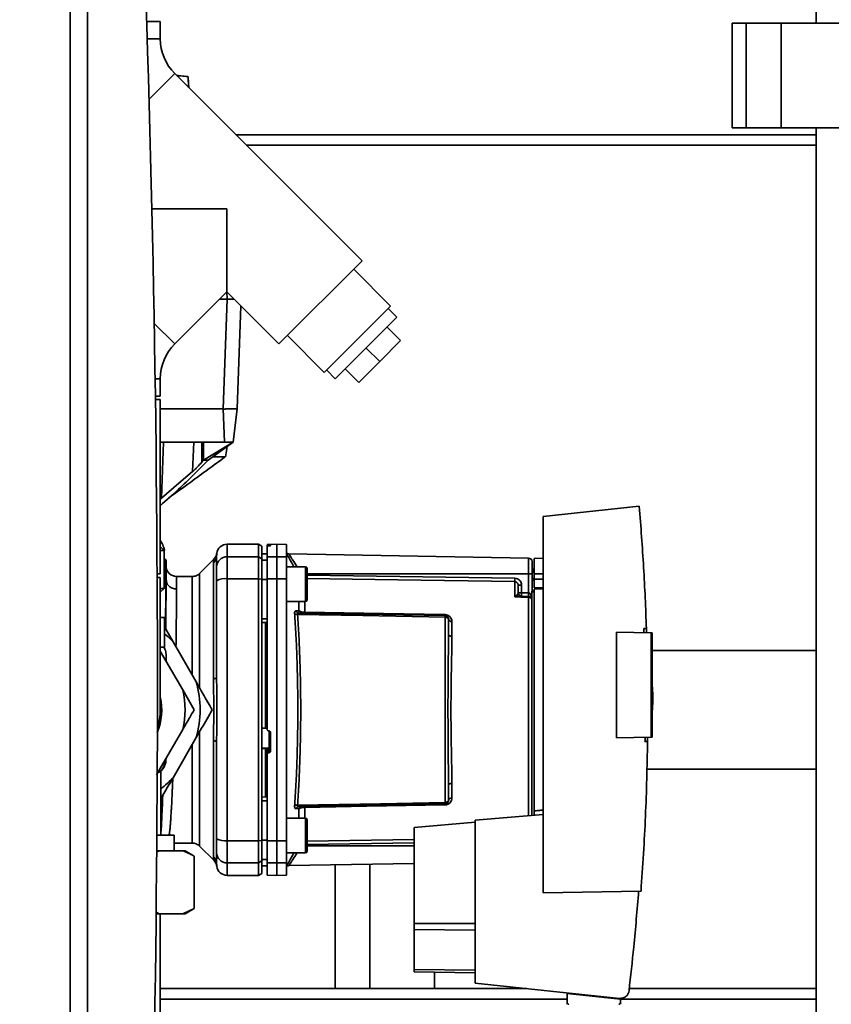
# Paper-space layout 'Blatt1' of a CAD drawing. Units: millimetres. Extents: x 0 to 5940, y 0 to 4200.
# Drawn here: x 3238 to 3471, y 3145 to 3427 of the extents above; entities that cross this region are included whole.
import ezdxf

# ---------------------------------------------------------------- set-up
doc = ezdxf.new("R2010")
doc.units = ezdxf.units.MM
doc.header["$LTSCALE"] = 10
doc.layers.add('1', color=7, linetype='Continuous')
doc.styles.add('SLDTEXTSTYLE0', font='TXT', dxfattribs={"width": 0.605})
doc.dimstyles.new('SLDDIMSTYLE0', dxfattribs={"dimtxt": 35, "dimasz": 25, "dimexe": 0, "dimexo": 0.0625, "dimgap": 8.75, "dimtad": 1, "dimdec": 1, "dimrnd": 1e-09, "dimzin": 4, "dimdsep": 46, "dimtxsty": 'SLDTEXTSTYLE0', "dimsah": 1, "dimcen": 0.09, "dimadec": 0, "dimazin": 1, "dimtfac": 1, "dimtdec": 1, "dimtofl": 0, "dimtmove": 0, "dimatfit": 3, "dimfxl": 1, "dimfrac": 2, "dimtolj": 1, "dimtzin": 12, "dimarcsym": 0})

# ---------------------------------------------------------------- blocks, each defined once
blk = doc.blocks.new('_D_1')
at = {"layer": '1'}
for p, q in [((3662.57, 3688.33), (2965.67, 3688.33)), ((2975.67, 1941.04), (2975.67, 3688.33)), ((3065.67, 1941.04), (2965.67, 1941.04))]:
    blk.add_line(p, q, dxfattribs=at)
for points in [[(2975.67, 3688.33), (2971.67, 3663.33), (2979.67, 3663.33)], [(2975.67, 1941.04), (2979.67, 1966.04), (2971.67, 1966.04)]]:
    blk.add_solid(points, dxfattribs=at)
at = {"layer": '1', "insert": (2930.55, 2722.44), "char_height": 35, "attachment_point": 1, "rotation": 90, "style": 'SLDTEXTSTYLE0'}
blk.add_mtext('ca. 1800', dxfattribs=at)

psp = doc.layouts.new('Blatt1')

# ---------------------------------------------------------------- linework, layer by layer
at = {"color": 7, "linetype": 'Continuous', "lineweight": 35}
for p, q in [((3466.67, 3522.04), (3466.67, 3426.04)), ((3252.67, 2988.54), (3252.67, 3483.54)), ((3257.67, 3478.54), (3257.67, 2993.54)), ((3278.52, 3426.54), (3274.59, 3426.54)), ((3278.52, 3421.54), (3278.52, 3426.54)), ((3442.6, 3426.04), (3442.6, 3396.04)), ((3442.6, 3426.04), (3446.6, 3426.04)), ((3446.6, 3426.04), (3446.6, 3396.04)), ((3446.6, 3426.04), (3456.6, 3426.04)), ((3456.6, 3426.04), (3456.6, 3396.04)), ((3456.6, 3426.04), (3498.75, 3426.04)), ((3278.52, 3421.54), (3274.75, 3421.54)), ((3282.65, 3411.57), (3275.27, 3404.19)), ((3336.39, 3357.83), (3282.65, 3411.57)), ((3286.62, 3407.6), (3286.49, 3410.78)), ((3286.62, 3407.6), (3286.49, 3410.74)), ((3286.55, 3410.53), (3286.54, 3410.73)), ((3286.74, 3407.48), (3286.55, 3410.53)), ((3442.6, 3396.04), (3446.6, 3396.04)), ((3446.6, 3396.04), (3456.6, 3396.04)), ((3456.6, 3396.04), (3498.75, 3396.04)), ((3466.67, 3396.04), (3466.67, 3106.04)), ((3466.67, 3394.04), (3300.18, 3394.04)), ((3466.67, 3391.04), (3303.18, 3391.04)), ((3276.08, 3372.79), (3297.6, 3372.79)), ((3297.6, 3372.79), (3297.6, 3348.96)), ((3336.39, 3357.83), (3312.56, 3334)), ((3344.59, 3344.82), (3333.99, 3355.43)), ((3282.65, 3334), (3297.6, 3348.96)), ((3297.6, 3348.96), (3312.56, 3334)), ((3297.6, 3348.95), (3297.67, 3346.84)), ((3297.67, 3346.84), (3295.48, 3346.84)), ((3296.57, 3315.34), (3297.67, 3346.84)), ((3297.67, 3346.84), (3299.73, 3346.84)), ((3300.57, 3315.34), (3301.61, 3344.96)), ((3344.59, 3344.82), (3325.57, 3325.8)), ((3346.4, 3341.67), (3343.92, 3344.15)), ((3282.65, 3334), (3276.76, 3339.9)), ((3346.4, 3341.67), (3328.72, 3324)), ((3314.96, 3336.41), (3325.57, 3325.8)), ((3343.57, 3338.84), (3347.46, 3334.96)), ((3341.45, 3328.95), (3347.46, 3334.96)), ((3337.56, 3332.83), (3341.45, 3328.95)), ((3335.44, 3322.94), (3341.45, 3328.95)), ((3326.24, 3326.47), (3328.72, 3324)), ((3331.55, 3326.82), (3335.44, 3322.94)), ((3278.52, 3324.04), (3277.01, 3324.04)), ((3278.52, 3319.04), (3278.52, 3324.04)), ((3278.52, 3319.04), (3277.09, 3319.04)), ((3278.52, 3318.04), (3277.1, 3318.04)), ((3278.52, 3268.04), (3278.52, 3318.04)), ((3278.52, 3315.34), (3296.58, 3315.34)), ((3296.92, 3305.84), (3296.58, 3315.34)), ((3297.3, 3315.34), (3300.51, 3315.34)), ((3300.57, 3315.34), (3299.41, 3305.84)), ((3296.92, 3305.84), (3278.52, 3305.84)), ((3278.84, 3289.74), (3279.46, 3305.84)), ((3287.78, 3297.39), (3288.11, 3305.84)), ((3290.41, 3300.06), (3290.46, 3305.84)), ((3290.93, 3305.84), (3290.89, 3300.64)), ((3290.89, 3300.64), (3299.41, 3305.84)), ((3299.41, 3305.84), (3292.23, 3300.64)), ((3278.52, 3289.49), (3278.84, 3289.74)), ((3415.91, 3287.43), (3388.37, 3284.54)), ((3388.37, 3284.54), (3388.37, 3176.54)), ((3278.52, 3275.74), (3278.62, 3275.74)), ((3279.62, 3274.74), (3278.52, 3274.74)), ((3279.62, 3274.74), (3278.62, 3275.74)), ((3279.62, 3263.84), (3279.62, 3274.74)), ((3279.66, 3274.24), (3279.63, 3274.78)), ((3306.67, 3276.54), (3297.67, 3276.54)), ((3297.67, 3272.95), (3297.67, 3276.54)), ((3307.67, 3275.96), (3306.67, 3276.54)), ((3306.67, 3276.54), (3306.67, 3272.95)), ((3307.67, 3272.39), (3307.67, 3275.96)), ((3311.92, 3276.54), (3309.17, 3276.49)), ((3309.17, 3276.41), (3309.17, 3276.07)), ((3309.17, 3272.91), (3309.17, 3276.07)), ((3309.65, 3276.4), (3309.7, 3276.4)), ((3309.65, 3276.11), (3309.65, 3276.4)), ((3309.7, 3276.12), (3309.65, 3276.11)), ((3309.7, 3276.4), (3309.7, 3276.12)), ((3310.17, 3276.4), (3310.17, 3276.15)), ((3314.67, 3276.49), (3311.92, 3276.54)), ((3311.92, 3272.95), (3311.92, 3276.54)), ((3314.67, 3272.91), (3314.67, 3276.49)), ((3293.85, 3272.21), (3289.8, 3268.16)), ((3294.66, 3273.03), (3294.67, 3273.43)), ((3294.67, 3273.43), (3294.68, 3273.58)), ((3297.67, 3266.61), (3297.67, 3272.95)), ((3306.67, 3272.95), (3297.67, 3272.95)), ((3306.67, 3272.95), (3307.67, 3272.39)), ((3306.67, 3266.61), (3306.67, 3272.95)), ((3309.17, 3273.81), (3307.67, 3273.79)), ((3309.17, 3273.8), (3307.67, 3273.78)), ((3307.67, 3266.5), (3307.67, 3272.39)), ((3309.17, 3271.97), (3307.67, 3271.95)), ((3309.17, 3272.91), (3311.92, 3272.95)), ((3309.17, 3266.6), (3309.17, 3272.91)), ((3311.92, 3266.61), (3311.92, 3272.95)), ((3311.92, 3272.95), (3314.67, 3272.91)), ((3314.67, 3272.91), (3314.67, 3266.6)), ((3384.19, 3272.55), (3315.39, 3273.75)), ((3384.19, 3272.55), (3384.19, 3268.04)), ((3388.37, 3272.53), (3385.77, 3272.49)), ((3385.77, 3268.04), (3385.77, 3272.49)), ((3293.79, 3237.88), (3293.79, 3271.24)), ((3320.17, 3270.1), (3314.67, 3270.1)), ((3385.77, 3269.41), (3385.17, 3269.4)), ((3385.77, 3268.91), (3385.17, 3268.88)), ((3385.17, 3268.91), (3385.77, 3268.91)), ((3278.52, 3268.04), (3277.58, 3268.04)), ((3278.52, 3267.04), (3277.59, 3267.04)), ((3278.52, 3229.04), (3278.52, 3267.04)), ((3280.28, 3265.92), (3280.17, 3266.41)), ((3287.68, 3267.29), (3283.17, 3267.29)), ((3283.17, 3267.29), (3283.17, 3263.69)), ((3297.67, 3191.46), (3297.67, 3266.61)), ((3306.67, 3266.61), (3297.67, 3266.61)), ((3306.67, 3191.46), (3306.67, 3266.61)), ((3307.67, 3266.5), (3306.67, 3266.61)), ((3307.67, 3191.57), (3307.67, 3266.5)), ((3309.17, 3266.42), (3307.67, 3266.42)), ((3311.92, 3266.61), (3309.17, 3266.6)), ((3311.92, 3191.46), (3311.92, 3266.61)), ((3314.67, 3266.6), (3311.92, 3266.61)), ((3314.67, 3191.47), (3314.67, 3266.6)), ((3320.67, 3268.51), (3320.67, 3267.34)), ((3384.19, 3268.04), (3320.67, 3268.04)), ((3320.67, 3267.34), (3320.67, 3263.93)), ((3380.19, 3261.45), (3380.19, 3265.82)), ((3384.19, 3268.04), (3384.19, 3262.57)), ((3385.17, 3268.04), (3384.19, 3268.04)), ((3385.77, 3268.52), (3385.17, 3268.51)), ((3385.17, 3268.04), (3385.17, 3263.04)), ((3385.17, 3266.69), (3385.77, 3266.68)), ((3385.17, 3266.31), (3385.77, 3266.29)), ((3385.17, 3266.31), (3385.77, 3266.29)), ((3385.77, 3268.04), (3385.77, 3266.54)), ((3385.77, 3268.04), (3388.37, 3268.04)), ((3385.77, 3263.99), (3385.77, 3266.54)), ((3388.37, 3266.54), (3385.77, 3266.54)), ((3278.52, 3262.74), (3279.62, 3263.84)), ((3278.52, 3263.84), (3279.62, 3263.84)), ((3320.67, 3263.93), (3320.67, 3261.69)), ((3382.15, 3264.79), (3381.17, 3264.79)), ((3382.15, 3264.79), (3382.15, 3262.64)), ((3385.07, 3263.04), (3385.77, 3263.04)), ((3385.07, 3263.04), (3385.07, 3262.85)), ((3385.77, 3263.99), (3388.37, 3264.03)), ((3388.37, 3263.73), (3385.77, 3263.69)), ((3385.77, 3200.03), (3385.77, 3263.69)), ((3314.67, 3260.1), (3320.17, 3260.1)), ((3318.3, 3257.39), (3318.3, 3260.1)), ((3319.96, 3260.1), (3319.96, 3257.02)), ((3380.22, 3261.49), (3380.76, 3261.95)), ((3381.17, 3262.64), (3382.15, 3262.64)), ((3384.21, 3261.57), (3381.31, 3261.67)), ((3382.15, 3262.64), (3384.19, 3262.57)), ((3384.19, 3261.31), (3384.19, 3198.67)), ((3385.07, 3198.75), (3385.07, 3262.85)), ((3385.77, 3262.85), (3385.07, 3262.85)), ((3278.52, 3255.54), (3279.67, 3255.54)), ((3279.67, 3247.04), (3279.67, 3255.54)), ((3309.17, 3255.17), (3307.67, 3255.16)), ((3318.26, 3256.79), (3360.19, 3256.05)), ((3360.19, 3255.64), (3360.19, 3202.43)), ((3279.67, 3252.86), (3282.17, 3248.54)), ((3309.17, 3254.04), (3307.67, 3254.06)), ((3308.67, 3254.04), (3308.67, 3224.17)), ((3362.15, 3254.38), (3362.15, 3250.16)), ((3417.23, 3252.32), (3417.98, 3252.33)), ((3417.98, 3252.33), (3418.01, 3251.12)), ((3409.37, 3221), (3409.37, 3251.27)), ((3409.37, 3251.27), (3419.37, 3251.09)), ((3419.37, 3221.18), (3419.37, 3251.09)), ((3419.67, 3251.09), (3419.37, 3251.09)), ((3419.67, 3251.09), (3419.67, 3221.18)), ((3278.52, 3247.04), (3279.51, 3247.04)), ((3279.51, 3247.04), (3279.63, 3247.04)), ((3288.81, 3237.04), (3282.17, 3248.54)), ((3466.67, 3246.04), (3419.67, 3246.04)), ((3284.95, 3234.72), (3278.52, 3245.85)), ((3280.17, 3242.99), (3280.17, 3244.25)), ((3284.95, 3234.72), (3288.23, 3229.04)), ((3419.86, 3233.44), (3419.67, 3236.31)), ((3278.23, 3211.72), (3284.95, 3223.35)), ((3307.67, 3223.81), (3308.67, 3223.76)), ((3308.65, 3223.73), (3309.17, 3223.7)), ((3308.67, 3224.17), (3309.17, 3224.15)), ((3282.17, 3209.54), (3288.81, 3221.04)), ((3309.65, 3222.97), (3309.7, 3222.96)), ((3309.7, 3223), (3309.7, 3218.11)), ((3310.17, 3222.46), (3310.17, 3217.22)), ((3419.37, 3221.18), (3409.37, 3221)), ((3418.32, 3221.16), (3418.31, 3219.97)), ((3419.37, 3221.18), (3419.67, 3221.18)), ((3293.79, 3186.83), (3293.79, 3220.19)), ((3309.7, 3218.11), (3307.67, 3218)), ((3308.67, 3217.94), (3307.67, 3217.89)), ((3309.65, 3217.95), (3308.67, 3217.9)), ((3308.67, 3217.94), (3308.67, 3217.9)), ((3309.65, 3216.71), (3309.65, 3217.95)), ((3309.7, 3218.11), (3309.7, 3216.72)), ((3418.31, 3219.97), (3417.56, 3219.98)), ((3280.15, 3215.04), (3280.17, 3215.04)), ((3280.17, 3215.04), (3280.17, 3215.08)), ((3309.17, 3217.3), (3308.67, 3217.28)), ((3308.67, 3217.28), (3308.67, 3204.03)), ((3309.17, 3217.35), (3309.17, 3216.21)), ((3309.17, 3191.47), (3309.17, 3216.21)), ((3309.7, 3216.72), (3309.65, 3216.71)), ((3418.09, 3212.04), (3466.67, 3212.04)), ((3278.23, 3211.72), (3277.45, 3210.36)), ((3277.62, 3211.15), (3278.23, 3211.72)), ((3278.46, 3211.3), (3278.03, 3211.03)), ((3278.67, 3193.04), (3278.67, 3211.47)), ((3362.15, 3207.91), (3362.15, 3203.69)), ((3309.17, 3204.04), (3307.67, 3204.01)), ((3309.17, 3202.9), (3307.67, 3202.91)), ((3360.19, 3202.02), (3318.26, 3201.29)), ((3319.96, 3201.05), (3319.96, 3197.97)), ((3320.17, 3197.97), (3314.67, 3197.97)), ((3318.3, 3200.68), (3317.43, 3200.66)), ((3318.3, 3197.97), (3318.3, 3200.68)), ((3388.37, 3199.04), (3368.87, 3197.33)), ((3320.67, 3196.38), (3320.67, 3195.21)), ((3320.67, 3195.21), (3320.67, 3191.8)), ((3368.87, 3196.81), (3351.37, 3195.28)), ((3351.37, 3195.28), (3351.37, 3167.68)), ((3368.87, 3197.33), (3368.87, 3150.59)), ((3282.47, 3193.04), (3277.51, 3193.04)), ((3282.47, 3188.54), (3282.47, 3193.04)), ((3282.47, 3190.79), (3287.68, 3190.79)), ((3289.8, 3189.91), (3293.85, 3185.86)), ((3297.67, 3191.46), (3306.67, 3191.46)), ((3297.67, 3185.12), (3297.67, 3191.46)), ((3306.67, 3191.46), (3307.67, 3191.57)), ((3306.67, 3191.46), (3306.67, 3185.12)), ((3309.17, 3191.65), (3307.67, 3191.66)), ((3307.67, 3185.68), (3307.67, 3191.57)), ((3309.17, 3191.47), (3311.92, 3191.46)), ((3309.17, 3185.16), (3309.17, 3191.47)), ((3311.92, 3191.46), (3314.67, 3191.47)), ((3311.92, 3185.12), (3311.92, 3191.46)), ((3314.67, 3191.47), (3314.67, 3185.16)), ((3320.67, 3191.37), (3351.37, 3191.82)), ((3320.67, 3191.8), (3320.67, 3189.56)), ((3320.67, 3190.38), (3351.37, 3190.84)), ((3320.67, 3190.04), (3351.37, 3190.04)), ((3278.23, 3188.54), (3277.39, 3188.15)), ((3278.23, 3188.54), (3277.48, 3188.54)), ((3284.95, 3188.54), (3278.23, 3188.54)), ((3285.63, 3188.54), (3284.95, 3188.54)), ((3288.23, 3187.04), (3285.63, 3188.54)), ((3288.23, 3172.04), (3288.23, 3187.04)), ((3314.67, 3187.97), (3320.17, 3187.97)), ((3294.67, 3184.64), (3294.66, 3185.04)), ((3294.68, 3184.49), (3294.67, 3184.64)), ((3306.67, 3185.12), (3297.67, 3185.12)), ((3297.67, 3181.54), (3297.67, 3185.12)), ((3307.67, 3185.68), (3306.67, 3185.12)), ((3306.67, 3181.54), (3306.67, 3185.12)), ((3309.17, 3186.1), (3307.67, 3186.13)), ((3307.67, 3182.11), (3307.67, 3185.68)), ((3309.17, 3184.27), (3307.67, 3184.3)), ((3307.67, 3184.29), (3309.17, 3184.26)), ((3311.92, 3185.12), (3309.17, 3185.16)), ((3309.17, 3185.16), (3309.17, 3181.58)), ((3314.67, 3185.16), (3311.92, 3185.12)), ((3311.92, 3181.54), (3311.92, 3185.12)), ((3314.67, 3181.58), (3314.67, 3185.16)), ((3315.38, 3184.32), (3351.37, 3184.95)), ((3328.67, 3184.55), (3328.67, 3149.04)), ((3338.67, 3149.04), (3338.67, 3184.72)), ((3297.67, 3181.54), (3306.67, 3181.54)), ((3306.67, 3181.54), (3307.67, 3182.11)), ((3309.17, 3181.58), (3311.92, 3181.54)), ((3311.92, 3181.54), (3314.67, 3181.58)), ((3388.37, 3176.54), (3416.42, 3177.03)), ((3277.28, 3170.93), (3278.23, 3170.54)), ((3278.23, 3170.54), (3277.31, 3170.54)), ((3284.95, 3170.54), (3278.23, 3170.54)), ((3278.52, 3098.54), (3278.52, 3170.54)), ((3284.95, 3170.54), (3288.23, 3172.04)), ((3285.63, 3170.54), (3284.95, 3170.54)), ((3285.63, 3170.54), (3288.23, 3172.04)), ((3351.37, 3167.68), (3351.37, 3166.01)), ((3351.37, 3167.68), (3368.87, 3167.68)), ((3351.37, 3166.01), (3351.37, 3154.57)), ((3368.87, 3165.8), (3351.37, 3166.01)), ((3351.37, 3154.57), (3351.37, 3153.89)), ((3368.87, 3154.36), (3351.37, 3154.57)), ((3368.87, 3153.58), (3351.37, 3153.89)), ((3357.17, 3149.04), (3357.17, 3153.78)), ((3368.87, 3150.59), (3410.25, 3146.24)), ((3383.62, 3149.04), (3278.52, 3149.04)), ((3395.28, 3147.64), (3395.23, 3144.98)), ((3395.28, 3147.64), (3410.5, 3146.04)), ((3396.72, 3147.48), (3396.72, 3147.66)), ((3466.67, 3149.04), (3413.06, 3149.04)), ((3395.25, 3146.04), (3278.52, 3146.04)), ((3407.48, 3146.53), (3405.82, 3146.53)), ((3409.52, 3146.31), (3409.52, 3146.14)), ((3410.51, 3144.98), (3410.5, 3146.04)), ((3466.67, 3146.04), (3410.5, 3146.04))]:
    psp.add_line(p, q, dxfattribs=at)
at = {"color": 7, "linetype": 'Continuous', "lineweight": 35, "flags": 128}
for points in [[(3292.23, 3300.64), (3292.07, 3300.64), (3291.91, 3300.64), (3291.75, 3300.64), (3291.58, 3300.64), (3291.41, 3300.64), (3291.24, 3300.64), (3291.07, 3300.64), (3290.89, 3300.64)], [(3278.84, 3289.74), (3283.85, 3294.02), (3287.78, 3297.39)], [(3320.17, 3260.1), (3320.17, 3260.15), (3320.17, 3260.51), (3320.17, 3261.22), (3320.17, 3262.22), (3320.17, 3263.42), (3320.17, 3264.76), (3320.17, 3266.12), (3320.17, 3267.4), (3320.17, 3268.51), (3320.17, 3269.37), (3320.17, 3269.91), (3320.17, 3270.1)], [(3320.67, 3260.6), (3320.67, 3260.78), (3320.67, 3261.31), (3320.67, 3262.15), (3320.67, 3263.23), (3320.67, 3264.46), (3320.67, 3265.74), (3320.67, 3266.97), (3320.67, 3268.05), (3320.67, 3268.88), (3320.67, 3269.42), (3320.67, 3269.6)], [(3320.67, 3267.69), (3353.86, 3267.2), (3380.19, 3266.8)], [(3380.19, 3265.82), (3346.68, 3266.32), (3320.67, 3266.71)], [(3384.19, 3261.31), (3381.95, 3261.39), (3380.19, 3261.45)], [(3360.19, 3255.64), (3336.57, 3256.06), (3317.87, 3256.39)], [(3319.96, 3257.02), (3342.57, 3256.63), (3360.19, 3256.33)], [(3282.17, 3248.54), (3280.72, 3249.95), (3279.67, 3250.86)], [(3362.15, 3250.16), (3361.96, 3250.17), (3361.78, 3250.2), (3361.61, 3250.26), (3361.46, 3250.33), (3361.34, 3250.41), (3361.25, 3250.51), (3361.19, 3250.61), (3361.17, 3250.72)], [(3293.79, 3237.88), (3293.99, 3237.93), (3294.17, 3237.98), (3294.32, 3238.03), (3294.44, 3238.08), (3294.54, 3238.14), (3294.61, 3238.2), (3294.66, 3238.26), (3294.67, 3238.32)], [(3293.79, 3220.19), (3293.99, 3220.14), (3294.17, 3220.09), (3294.32, 3220.04), (3294.44, 3219.99), (3294.54, 3219.93), (3294.61, 3219.87), (3294.66, 3219.81), (3294.67, 3219.75)], [(3362.15, 3207.91), (3361.96, 3207.9), (3361.78, 3207.87), (3361.61, 3207.81), (3361.46, 3207.74), (3361.34, 3207.66), (3361.25, 3207.56), (3361.19, 3207.46), (3361.17, 3207.35)], [(3317.87, 3201.68), (3341.64, 3202.1), (3360.19, 3202.43)], [(3360.19, 3201.75), (3337.74, 3201.36), (3319.96, 3201.05)], [(3320.17, 3187.97), (3320.17, 3188.02), (3320.17, 3188.39), (3320.17, 3189.1), (3320.17, 3190.09), (3320.17, 3191.3), (3320.17, 3192.63), (3320.17, 3193.99), (3320.17, 3195.27), (3320.17, 3196.39), (3320.17, 3197.25), (3320.17, 3197.79), (3320.17, 3197.97)], [(3320.67, 3188.47), (3320.67, 3188.66), (3320.67, 3189.19), (3320.67, 3190.03), (3320.67, 3191.1), (3320.67, 3192.33), (3320.67, 3193.61), (3320.67, 3194.84), (3320.67, 3195.92), (3320.67, 3196.76), (3320.67, 3197.29), (3320.67, 3197.47)]]:
    psp.add_lwpolyline(points, dxfattribs=at)
at = {"color": 7, "linetype": 'Continuous', "lineweight": 35}
for centre, radius, start, end in [((-2605.45, 3236.04), 5883.13, 357.637622, 2.362378), ((3292.61, 3421.54), 14.09, 180, 225), ((3292.61, 3324.04), 14.09, 135, 180), ((3094.73, 3466.14), 256.65, 319.6776, 319.8452), ((3297.67, 3273.54), 3, 90, 172.3872), ((3291.77, 3273.32), 2.91, 314.2319, 359.89), ((3297.65, 3269.98), 2.97, 89.4841, 179.4747), ((3315.4, 3274.75), 1, 223.0265, 269), ((3384.17, 3271.55), 1, 0, 89), ((3283.17, 3270.29), 3, 180, 270), ((3320.17, 3269.6), 0.5, 0, 90), ((3296.95, 3262.22), 4.45, 80.655, 120.7423), ((3399.65, 3266.31), 19.47, 178.5446, 181.4554), ((3320.17, 3260.6), 0.5, 270, 0), ((3380.56, 3262.27), 0.86, 246.397, 248.4198), ((3382.17, 3262.64), 1, 180, 268), ((3396.47, 3261.89), 14.34, 177.0022, 180.9975), ((3398.51, 3261.82), 14.34, 177.0022, 180.9975), ((3391.38, 3262.07), 7.19, 176.0129, 183.9871), ((3384.2, 3260.29), 1.02, 31.2247, 90.6508), ((3319.17, 3257.69), 0.92, 199.1319, 267.6772), ((3317.77, 3257.58), 1.19, 232.3422, 274.9748), ((3325.48, 3256.89), 5.52, 178.6104, 181.3896), ((3365.8, 3256.19), 5.61, 178.6078, 181.3922), ((3362.03, 3255.25), 0.881, 192.8728, 278.0888), ((3261.67, 3229.04), 23.96, 346.2742, 13.7258), ((3261.67, 3229.04), 28.29, 343.5736, 16.4264), ((3261.67, 3229.04), 17.25, 337.917, 12.3628), ((3261.67, 3229.04), 16.85, 341.7357, 360), ((3309.68, 3218.6), 0.493, 272.2153, 359.2982), ((3275.17, 3215.04), 5, 311.3222, 0), ((3261.67, 3229.04), 28.29, 306.9355, 316.4264), ((3362.03, 3202.82), 0.881, 81.9112, 167.1272), ((3317.77, 3200.49), 1.19, 85.0252, 127.6578), ((3318.3, 3200.37), 0.916, 92.4582, 161.8632), ((3319.17, 3200.38), 0.92, 92.3228, 160.8681), ((3325.48, 3201.18), 5.52, 178.6104, 181.3896), ((3365.8, 3201.88), 5.61, 178.6078, 181.3922), ((3320.17, 3197.47), 0.5, 360, 90), ((3296.95, 3195.86), 4.45, 239.2577, 279.345), ((3291.77, 3184.75), 2.91, 0.11, 45.7681), ((3297.65, 3188.09), 2.97, 180.5253, 270.5159), ((3320.17, 3188.47), 0.5, 270, 0), ((3297.67, 3184.54), 3, 187.5988, 270)]:
    psp.add_arc(centre, radius, start, end, dxfattribs=at)
for points, knots in [([(3283.21, 3411.01), (3283.23, 3411.01), (3283.64, 3410.98), (3284.49, 3410.9), (3285.65, 3410.81), (3286.29, 3410.75), (3286.39, 3410.74), (3286.43, 3410.74)], [0, 0, 0, 0, 0.012685, 0.234481, 0.45725, 0.833531, 1, 1, 1, 1]), ([(3296.58, 3315.34), (3296.71, 3315.33), (3296.95, 3315.33), (3297.19, 3315.33), (3297.3, 3315.34)], [0, 0, 0, 0, 0.559955, 1, 1, 1, 1]), ([(3300.51, 3315.34), (3300.53, 3315.33), (3300.56, 3315.33), (3300.57, 3315.33), (3300.57, 3315.34)], [0, 0, 0, 0, 0.559985, 1, 1, 1, 1]), ([(3299.41, 3305.84), (3299.36, 3305.84), (3299.26, 3305.84), (3298.6, 3305.84), (3297.78, 3305.84), (3297.21, 3305.84), (3296.92, 3305.84)], [0, 0, 0, 0, 0.279374, 0.558985, 0.779324, 1, 1, 1, 1]), ([(3297.17, 3301.61), (3297.31, 3302.4), (3297.48, 3303.39), (3297.66, 3304.39), (3297.69, 3304.59)], [0, 0, 0, 0, 0.791281, 1, 1, 1, 1]), ([(3292.23, 3300.64), (3290.83, 3299.23), (3288.02, 3296.42), (3283.51, 3292.02), (3280.27, 3289.15), (3278.52, 3287.6)], [0, 0, 0, 0, 0.314308, 0.629267, 1, 1, 1, 1]), ([(3280.99, 3289.82), (3283.07, 3291.34), (3288.43, 3295.25), (3293.8, 3299.18), (3297.09, 3301.57)], [0, 0, 0, 0, 0.388225, 1, 1, 1, 1]), ([(3287.78, 3297.39), (3288.02, 3297.6), (3288.49, 3298.02), (3289.38, 3298.9), (3290, 3299.61), (3290.41, 3300.06)], [0, 0, 0, 0, 0.259154, 0.518212, 1, 1, 1, 1]), ([(3297.04, 3301.64), (3297.07, 3301.64), (3297.13, 3301.64), (3296.09, 3301.64), (3294.8, 3301.64), (3293.73, 3301.64), (3293.61, 3301.64)], [0, 0, 0, 0, 0.199966, 0.570171, 0.951116, 1, 1, 1, 1]), ([(3415.91, 3287.43), (3416.37, 3281.59), (3417.28, 3269.9), (3417.75, 3258.19), (3417.98, 3252.33)], [0, 0, 0, 0, 0.500125, 1, 1, 1, 1]), ([(3279.77, 3274.75), (3279.6, 3275.3), (3279.31, 3276.29), (3278.76, 3277.24), (3278.52, 3277.65)], [0, 0, 0, 0, 0.560787, 1, 1, 1, 1]), ([(3279.59, 3275.25), (3279.59, 3275.25), (3279.56, 3275.75), (3279.52, 3275.69), (3279.48, 3275.62)], [0, 0, 0, 0, 0.000504, 1, 1, 1, 1]), ([(3309.65, 3276.4), (3309.59, 3276.4), (3309.48, 3276.4), (3309.33, 3276.4), (3309.23, 3276.4), (3309.18, 3276.41), (3309.17, 3276.41), (3309.17, 3276.41)], [0, 0, 0, 0, 0.2202503, 0.4404584, 0.6617795, 0.8848725, 1, 1, 1, 1]), ([(3309.65, 3276.11), (3309.59, 3276.11), (3309.48, 3276.11), (3309.34, 3276.1), (3309.23, 3276.09), (3309.18, 3276.08), (3309.17, 3276.08), (3309.17, 3276.07)], [0, 0, 0, 0, 0.2182813, 0.4365239, 0.6559285, 0.8780886, 1, 1, 1, 1]), ([(3309.7, 3276.4), (3309.75, 3276.41), (3309.86, 3276.41), (3310.01, 3276.41), (3310.12, 3276.4), (3310.17, 3276.4), (3310.17, 3276.4), (3310.17, 3276.4)], [0, 0, 0, 0, 0.220312, 0.440581, 0.661976, 0.885105, 1, 1, 1, 1]), ([(3310.17, 3276.15), (3310.17, 3276.15), (3310.16, 3276.14), (3310.07, 3276.13), (3309.94, 3276.12), (3309.81, 3276.12), (3309.72, 3276.12), (3309.7, 3276.12)], [0, 0, 0, 0, 0.225668, 0.451403, 0.675272, 0.896057, 1, 1, 1, 1]), ([(3279.76, 3267.9), (3279.83, 3268.72), (3279.98, 3270.35), (3280.1, 3271.63), (3280.15, 3272.22), (3280.16, 3272.08), (3280.16, 3272.06)], [0, 0, 0, 0, 0.319846, 0.638622, 0.95445, 1, 1, 1, 1]), ([(3279.99, 3252.3), (3280, 3253.06), (3280.02, 3255.52), (3280.07, 3259.18), (3280.06, 3263.13), (3280.03, 3266.35), (3280.03, 3268.84), (3280.03, 3270.92), (3280.03, 3271.87), (3280.02, 3272.36)], [0, 0, 0, 0, 0.0772379, 0.2506994, 0.4279721, 0.5640514, 0.7044546, 0.8497691, 1, 1, 1, 1]), ([(3280.17, 3271.86), (3280.17, 3271.75), (3280.17, 3271.53), (3280.17, 3269.73), (3280.17, 3267.51), (3280.17, 3266.41)], [0, 0, 0, 0, 0.301781, 0.653805, 1, 1, 1, 1]), ([(3293.79, 3271.24), (3293.8, 3271.41), (3293.8, 3271.79), (3293.84, 3272.14), (3293.84, 3272.19), (3293.85, 3272.21)], [0, 0, 0, 0, 0.297689, 0.676189, 1, 1, 1, 1]), ([(3294.7, 3273.93), (3294.63, 3273.61), (3294.49, 3272.97), (3294.06, 3272.46), (3293.85, 3272.21)], [0, 0, 0, 0, 0.499986, 1, 1, 1, 1]), ([(3294.67, 3273.32), (3294.69, 3273.73), (3294.71, 3274.14), (3294.7, 3273.93), (3294.7, 3273.93)], [0, 0, 0, 0, 0.9999635, 1, 1, 1, 1]), ([(3294.67, 3273.32), (3294.67, 3272.96), (3294.67, 3272.34), (3294.67, 3270.72), (3294.67, 3270.01)], [0, 0, 0, 0, 0.559975, 1, 1, 1, 1]), ([(3314.67, 3274), (3314.82, 3273.73), (3315.12, 3273.17), (3315.92, 3271.7), (3316.57, 3270.58), (3316.85, 3270.1)], [0, 0, 0, 0, 0.360454, 0.722528, 1, 1, 1, 1]), ([(3315.39, 3273.75), (3315.4, 3273.73), (3315.43, 3273.68), (3315.67, 3273.3), (3316.03, 3272.73), (3316.67, 3271.74), (3317.28, 3270.8), (3317.75, 3270.12), (3317.77, 3270.1)], [0, 0, 0, 0, 0.160485, 0.325134, 0.48473, 0.65505, 0.989379, 1, 1, 1, 1]), ([(3294.67, 3266.04), (3294.67, 3266.57), (3294.67, 3267.65), (3294.67, 3269.24), (3294.67, 3269.72), (3294.67, 3270.01)], [0, 0, 0, 0, 0.278154, 0.570521, 1, 1, 1, 1]), ([(3283.17, 3263.69), (3282.78, 3263.73), (3281.99, 3263.81), (3281.01, 3264.44), (3280.39, 3265.19), (3280.31, 3265.73), (3280.28, 3265.92)], [0, 0, 0, 0, 0.283043, 0.566087, 0.84913, 1, 1, 1, 1]), ([(3289.8, 3268.16), (3289.66, 3268.03), (3289.36, 3267.77), (3288.83, 3267.5), (3288.27, 3267.32), (3287.87, 3267.3), (3287.68, 3267.29)], [0, 0, 0, 0, 0.247574, 0.5, 0.752425, 1, 1, 1, 1]), ([(3287.68, 3238.99), (3287.68, 3240.57), (3287.68, 3243.74), (3287.68, 3248.21), (3287.68, 3252.39), (3287.68, 3256.16), (3287.68, 3259.47), (3287.68, 3262.26), (3287.68, 3264.48), (3287.68, 3266.08), (3287.68, 3267.1), (3287.68, 3267.22), (3287.68, 3267.29)], [0, 0, 0, 0, 0.098979, 0.199101, 0.299223, 0.399345, 0.499467, 0.599589, 0.699711, 0.799833, 0.899955, 1, 1, 1, 1]), ([(3289.8, 3235.32), (3289.8, 3236.61), (3289.8, 3239.58), (3289.8, 3244.05), (3289.8, 3248.66), (3289.8, 3252.92), (3289.8, 3256.78), (3289.8, 3260.17), (3289.8, 3263.02), (3289.8, 3265.29), (3289.8, 3266.93), (3289.8, 3267.97), (3289.8, 3268.1), (3289.8, 3268.16)], [0, 0, 0, 0, 0.071189, 0.16407, 0.256951, 0.349832, 0.442713, 0.535595, 0.628476, 0.721357, 0.814238, 0.907119, 1, 1, 1, 1]), ([(3294.67, 3238.32), (3294.67, 3243.53), (3294.67, 3252.83), (3294.67, 3262), (3294.67, 3266.04)], [0, 0, 0, 0, 0.559986, 1, 1, 1, 1]), ([(3307.67, 3266.42), (3307.67, 3264.32), (3307.67, 3260.58), (3307.67, 3256.82), (3307.67, 3255.16)], [0, 0, 0, 0, 0.559996, 1, 1, 1, 1]), ([(3309.17, 3266.6), (3309.17, 3262.63), (3309.17, 3254.67), (3309.17, 3243.45), (3309.17, 3233.03), (3309.17, 3226.66), (3309.17, 3223.47)], [0, 0, 0, 0, 0.278926, 0.558953, 0.779423, 1, 1, 1, 1]), ([(3380.19, 3266.8), (3380.48, 3266.76), (3381.06, 3266.68), (3381.71, 3266.13), (3382.09, 3265.48), (3382.13, 3265.02), (3382.15, 3264.79)], [0, 0, 0, 0, 0.279499, 0.559094, 0.779484, 1, 1, 1, 1]), ([(3381.17, 3264.79), (3381.16, 3264.92), (3381.13, 3265.18), (3380.94, 3265.47), (3380.74, 3265.64), (3380.57, 3265.74), (3380.38, 3265.8), (3380.25, 3265.81), (3380.19, 3265.82)], [0, 0, 0, 0, 0.2535291, 0.5041045, 0.6313261, 0.7561527, 0.8789228, 1, 1, 1, 1]), ([(3280.17, 3265.2), (3280.17, 3265.09), (3280.17, 3264.58), (3280.16, 3263.14), (3280.15, 3260.7), (3280.13, 3257.21), (3280.1, 3254.25), (3280.08, 3252.41), (3280.08, 3252.04)], [0, 0, 0, 0, 0.03621, 0.167718, 0.402118, 0.667826, 0.933138, 1, 1, 1, 1]), ([(3283.01, 3247.08), (3283.01, 3247.14), (3283.03, 3248.74), (3283.07, 3251.64), (3283.12, 3255.44), (3283.15, 3258.35), (3283.16, 3260.54), (3283.17, 3262.26), (3283.17, 3263.21), (3283.17, 3263.69)], [0, 0, 0, 0, 0.007945, 0.215504, 0.427634, 0.607682, 0.739194, 0.869967, 1, 1, 1, 1]), ([(3381.17, 3262.64), (3381.17, 3263.16), (3381.17, 3264.09), (3381.17, 3264.57), (3381.17, 3264.79)], [0, 0, 0, 0, 0.559938, 1, 1, 1, 1]), ([(3380.19, 3261.45), (3380.19, 3261.46), (3380.2, 3261.47), (3380.21, 3261.48), (3380.22, 3261.49)], [0, 0, 0, 0, 0.560003, 1, 1, 1, 1]), ([(3380.25, 3261.48), (3380.24, 3261.47), (3380.22, 3261.46), (3380.2, 3261.45), (3380.19, 3261.45), (3380.19, 3261.45)], [0, 0, 0, 0, 0.501038, 0.938166, 1, 1, 1, 1]), ([(3381.31, 3261.67), (3381.14, 3261.66), (3380.91, 3261.66), (3380.55, 3261.58), (3380.37, 3261.52), (3380.25, 3261.48)], [0, 0, 0, 0, 0.495575, 0.669863, 1, 1, 1, 1]), ([(3380.76, 3261.95), (3380.85, 3262.02), (3381.05, 3262.17), (3381.15, 3262.4), (3381.16, 3262.56), (3381.17, 3262.64)], [0, 0, 0, 0, 0.290827, 0.63693, 1, 1, 1, 1]), ([(3384.21, 3262.57), (3384.2, 3262.57), (3384.2, 3262.57), (3384.19, 3262.57), (3384.19, 3262.57)], [0, 0, 0, 0, 0.5599992, 1, 1, 1, 1]), ([(3384.21, 3261.57), (3384.2, 3261.56), (3384.2, 3261.54), (3384.19, 3261.38), (3384.19, 3261.31)], [0, 0, 0, 0, 0.50004, 1, 1, 1, 1]), ([(3384.21, 3262.57), (3384.26, 3262.56), (3384.36, 3262.54), (3384.57, 3262.43), (3384.88, 3262.08), (3384.99, 3261.71), (3385.07, 3261.44)], [0, 0, 0, 0, 0.095276, 0.201226, 0.438203, 1, 1, 1, 1]), ([(3317.04, 3256.63), (3317.03, 3256.75), (3317.03, 3256.99), (3317.11, 3257.24), (3317.24, 3257.39), (3317.36, 3257.41), (3317.43, 3257.42)], [0, 0, 0, 0, 0.2490508, 0.4985905, 0.7487082, 1, 1, 1, 1]), ([(3317.43, 3257.42), (3317.59, 3257.41), (3317.88, 3257.4), (3318.17, 3257.39), (3318.3, 3257.39)], [0, 0, 0, 0, 0.564111, 1, 1, 1, 1]), ([(3317.43, 3257.42), (3317.47, 3257.33), (3317.54, 3257.15), (3317.75, 3256.95), (3317.99, 3256.81), (3318.17, 3256.79), (3318.26, 3256.79)], [0, 0, 0, 0, 0.244516, 0.5, 0.755484, 1, 1, 1, 1]), ([(3318.3, 3257.39), (3318.39, 3257.34), (3318.56, 3257.25), (3318.95, 3257.13), (3319.42, 3257.05), (3319.78, 3257.03), (3319.96, 3257.02)], [0, 0, 0, 0, 0.249235, 0.470949, 0.742045, 1, 1, 1, 1]), ([(3317.04, 3201.44), (3317.13, 3202.82), (3317.32, 3205.55), (3317.55, 3209.95), (3317.73, 3214.52), (3317.86, 3219.26), (3317.94, 3224.13), (3317.97, 3229.03), (3317.94, 3233.94), (3317.86, 3238.81), (3317.73, 3243.55), (3317.55, 3248.12), (3317.32, 3252.52), (3317.13, 3255.25), (3317.04, 3256.63)], [0, 0, 0, 0, 0.085425, 0.168688, 0.25, 0.334017, 0.417269, 0.499972, 0.582666, 0.665919, 0.749945, 0.831272, 0.914553, 1, 1, 1, 1]), ([(3318.26, 3256.79), (3318.2, 3256.78), (3318.08, 3256.78), (3317.94, 3256.7), (3317.86, 3256.57), (3317.87, 3256.45), (3317.87, 3256.39)], [0, 0, 0, 0, 0.275768, 0.531502, 0.769673, 1, 1, 1, 1]), ([(3317.87, 3201.68), (3318.01, 3203.71), (3318.28, 3207.76), (3318.57, 3214.57), (3318.75, 3221.7), (3318.81, 3229.03), (3318.75, 3236.37), (3318.57, 3243.5), (3318.28, 3250.31), (3318.01, 3254.36), (3317.87, 3256.39)], [0, 0, 0, 0, 0.1249874, 0.2499652, 0.374969, 0.4999717, 0.6249747, 0.7499806, 0.8749869, 1, 1, 1, 1]), ([(3360.19, 3256.33), (3360.34, 3256.31), (3360.65, 3256.29), (3361.06, 3256.13), (3361.41, 3255.91), (3361.78, 3255.56), (3362.09, 3255.05), (3362.13, 3254.6), (3362.15, 3254.38)], [0, 0, 0, 0, 0.12367, 0.253174, 0.374159, 0.504042, 0.752317, 1, 1, 1, 1]), ([(3360.19, 3256.05), (3360.19, 3256.05), (3360.19, 3256.04), (3360.19, 3255.95), (3360.19, 3255.82), (3360.19, 3255.7), (3360.19, 3255.64)], [0, 0, 0, 0, 0.250763, 0.501741, 0.750529, 1, 1, 1, 1]), ([(3360.19, 3256.05), (3360.24, 3256.05), (3360.37, 3256.04), (3360.57, 3255.98), (3360.76, 3255.87), (3360.93, 3255.72), (3361.05, 3255.55), (3361.13, 3255.37), (3361.17, 3255.2), (3361.17, 3255.1), (3361.17, 3255.05)], [0, 0, 0, 0, 0.103556, 0.243246, 0.382817, 0.528184, 0.667826, 0.781465, 0.895624, 1, 1, 1, 1]), ([(3361.17, 3255.05), (3361.17, 3255.06), (3361.17, 3255.07), (3361.13, 3255.14), (3361.05, 3255.24), (3360.94, 3255.34), (3360.78, 3255.46), (3360.59, 3255.56), (3360.38, 3255.63), (3360.25, 3255.64), (3360.19, 3255.64)], [0, 0, 0, 0, 0.101926, 0.214198, 0.325969, 0.462422, 0.577471, 0.74729, 0.889688, 1, 1, 1, 1]), ([(3361.17, 3250.72), (3361.17, 3251.55), (3361.17, 3253.04), (3361.17, 3254.44), (3361.17, 3255.05)], [0, 0, 0, 0, 0.5599831, 1, 1, 1, 1]), ([(3417.27, 3251.13), (3417.26, 3251.35), (3417.25, 3251.75), (3417.24, 3252.14), (3417.23, 3252.32)], [0, 0, 0, 0, 0.56, 1, 1, 1, 1]), ([(3361.17, 3250.72), (3361.17, 3249.06), (3361.16, 3245.74), (3361.11, 3240.89), (3361.07, 3236.54), (3361.05, 3232.77), (3361.04, 3228.41), (3361.06, 3223.37), (3361.1, 3217.78), (3361.16, 3212.33), (3361.17, 3209.01), (3361.17, 3207.35)], [0, 0, 0, 0, 0.125449, 0.250501, 0.335867, 0.419062, 0.500034, 0.622298, 0.749499, 0.874551, 1, 1, 1, 1]), ([(3362.15, 3250.16), (3362.15, 3249.61), (3362.15, 3248.35), (3362.12, 3246.14), (3362.08, 3243.35), (3362.02, 3240.43), (3361.97, 3237.65), (3361.94, 3235.28), (3361.92, 3233.06), (3361.9, 3230.99), (3361.89, 3228.89), (3361.9, 3226.59), (3361.93, 3223.94), (3361.96, 3221.03), (3362.01, 3218.38), (3362.05, 3216.21), (3362.08, 3214.71), (3362.1, 3213.61), (3362.11, 3212.63), (3362.13, 3211.68), (3362.14, 3210.64), (3362.15, 3209.67), (3362.15, 3208.77), (3362.15, 3208.19), (3362.15, 3207.91)], [0, 0, 0, 0, 0.044058, 0.100409, 0.169054, 0.249989, 0.30773, 0.361598, 0.411592, 0.457714, 0.499963, 0.552295, 0.611406, 0.677293, 0.749956, 0.794589, 0.830307, 0.857105, 0.874982, 0.902555, 0.928847, 0.953851, 0.977569, 1, 1, 1, 1]), ([(3280.16, 3244.25), (3280.17, 3244.47), (3280.17, 3245.02), (3280.06, 3246.07), (3279.74, 3246.64), (3279.51, 3247.04)], [0, 0, 0, 0, 0.161738, 0.41799, 1, 1, 1, 1]), ([(3293.79, 3220.19), (3293.8, 3221.06), (3293.8, 3223.03), (3293.84, 3225.99), (3293.85, 3228.66), (3293.84, 3230.78), (3293.83, 3232.67), (3293.81, 3234.47), (3293.8, 3236.26), (3293.79, 3237.32), (3293.79, 3237.88)], [0, 0, 0, 0, 0.148835, 0.338072, 0.499967, 0.598235, 0.694832, 0.819278, 0.90262, 1, 1, 1, 1]), ([(3288.81, 3237.04), (3289.58, 3235.69), (3291.14, 3232.99), (3292.66, 3230.36), (3293.43, 3229.04)], [0, 0, 0, 0, 0.49856, 1, 1, 1, 1]), ([(3419.68, 3229.04), (3419.73, 3229.78), (3419.84, 3231.25), (3419.86, 3232.72), (3419.86, 3233.44)], [0, 0, 0, 0, 0.510287, 1, 1, 1, 1]), ([(3288.23, 3229.04), (3287.81, 3228.31), (3286.73, 3226.44), (3285.63, 3224.53), (3284.95, 3223.35)], [0, 0, 0, 0, 0.3858145, 1, 1, 1, 1]), ([(3293.43, 3229.04), (3292.93, 3228.17), (3291.41, 3225.54), (3289.85, 3222.85), (3288.81, 3221.04)], [0, 0, 0, 0, 0.327834, 1, 1, 1, 1]), ([(3308.67, 3224.17), (3308.67, 3224.12), (3308.67, 3224.01), (3308.67, 3223.87), (3308.67, 3223.77), (3308.67, 3223.73), (3308.67, 3223.73), (3308.67, 3223.73)], [0, 0, 0, 0, 0.247639, 0.495295, 0.742616, 0.989586, 1, 1, 1, 1]), ([(3309.65, 3222.97), (3309.59, 3222.98), (3309.48, 3222.99), (3309.33, 3223.09), (3309.23, 3223.22), (3309.18, 3223.36), (3309.17, 3223.44), (3309.17, 3223.47)], [0, 0, 0, 0, 0.22025, 0.440458, 0.661779, 0.884872, 1, 1, 1, 1]), ([(3289.8, 3189.91), (3289.8, 3189.97), (3289.8, 3190.1), (3289.8, 3191.14), (3289.8, 3192.78), (3289.8, 3195.05), (3289.8, 3197.9), (3289.8, 3201.29), (3289.8, 3205.15), (3289.8, 3209.42), (3289.8, 3214.02), (3289.8, 3218.49), (3289.8, 3221.47), (3289.8, 3222.76)], [0, 0, 0, 0, 0.092881, 0.185762, 0.278643, 0.371524, 0.464405, 0.557287, 0.650168, 0.743049, 0.83593, 0.928811, 1, 1, 1, 1]), ([(3309.7, 3222.96), (3309.75, 3222.96), (3309.86, 3222.94), (3310.01, 3222.84), (3310.12, 3222.71), (3310.17, 3222.57), (3310.17, 3222.49), (3310.17, 3222.46)], [0, 0, 0, 0, 0.220312, 0.440581, 0.661976, 0.885105, 1, 1, 1, 1]), ([(3417.56, 3219.98), (3417.57, 3220.2), (3417.57, 3220.59), (3417.58, 3220.98), (3417.58, 3221.15)], [0, 0, 0, 0, 0.56, 1, 1, 1, 1]), ([(3287.68, 3190.79), (3287.68, 3190.79), (3287.68, 3190.68), (3287.68, 3191.06), (3287.68, 3191.97), (3287.68, 3193.6), (3287.68, 3195.81), (3287.68, 3198.6), (3287.68, 3201.91), (3287.68, 3205.68), (3287.68, 3209.86), (3287.68, 3214.33), (3287.68, 3217.5), (3287.68, 3219.08)], [0, 0, 0, 0, 0.000022, 0.100134, 0.200246, 0.300358, 0.40047, 0.500582, 0.600695, 0.700807, 0.800919, 0.901031, 1, 1, 1, 1]), ([(3294.67, 3219.75), (3294.67, 3214.54), (3294.67, 3205.24), (3294.67, 3196.07), (3294.67, 3192.03)], [0, 0, 0, 0, 0.559975, 1, 1, 1, 1]), ([(3308.67, 3217.28), (3308.67, 3217.34), (3308.67, 3217.45), (3308.67, 3217.62), (3308.67, 3217.76), (3308.67, 3217.86), (3308.67, 3217.89), (3308.67, 3217.9)], [0, 0, 0, 0, 0.209045, 0.418098, 0.626922, 0.83545, 1, 1, 1, 1]), ([(3309.65, 3217.95), (3309.6, 3217.93), (3309.5, 3217.89), (3309.36, 3217.79), (3309.26, 3217.66), (3309.21, 3217.56), (3309.18, 3217.45), (3309.17, 3217.38), (3309.17, 3217.35)], [0, 0, 0, 0, 0.215941, 0.497611, 0.646904, 0.778848, 0.89554, 1, 1, 1, 1]), ([(3418.31, 3219.97), (3418.16, 3212.8), (3417.87, 3198.48), (3416.9, 3184.18), (3416.42, 3177.03)], [0, 0, 0, 0, 0.499886, 1, 1, 1, 1]), ([(3309.65, 3216.71), (3309.59, 3216.71), (3309.48, 3216.69), (3309.34, 3216.6), (3309.23, 3216.47), (3309.18, 3216.33), (3309.17, 3216.24), (3309.17, 3216.21)], [0, 0, 0, 0, 0.218281, 0.436524, 0.655929, 0.878089, 1, 1, 1, 1]), ([(3310.17, 3217.22), (3310.17, 3217.16), (3310.16, 3217.05), (3310.07, 3216.9), (3309.94, 3216.78), (3309.81, 3216.73), (3309.72, 3216.72), (3309.7, 3216.72)], [0, 0, 0, 0, 0.225668, 0.451403, 0.675272, 0.896057, 1, 1, 1, 1]), ([(3279.99, 3214.76), (3279.97, 3214.46), (3279.92, 3213.77), (3279.52, 3212.76), (3278.9, 3211.78), (3278.32, 3211.28), (3278.03, 3211.03)], [0, 0, 0, 0, 0.206504, 0.4737129, 0.7382111, 1, 1, 1, 1]), ([(3282.17, 3209.54), (3281.39, 3208.19), (3280.21, 3206.15), (3279.06, 3204.16), (3278.67, 3203.48)], [0, 0, 0, 0, 0.660384, 1, 1, 1, 1]), ([(3281.06, 3193.04), (3281.08, 3193.21), (3281.13, 3193.62), (3281.24, 3194.46), (3281.35, 3195.51), (3281.45, 3196.74), (3281.53, 3198.04), (3281.62, 3199.44), (3281.72, 3200.88), (3281.8, 3202.31), (3281.86, 3203.81), (3281.92, 3205.28), (3281.97, 3206.42), (3282.02, 3207.47), (3282.06, 3208.31), (3282.09, 3209.08), (3282.11, 3209.39), (3282.11, 3209.44)], [0, 0, 0, 0, 0.0567874, 0.1364398, 0.2385757, 0.3192072, 0.4105871, 0.5019689, 0.5796494, 0.6609947, 0.7350012, 0.8125293, 0.8783886, 0.8972484, 0.9588982, 0.9938703, 1, 1, 1, 1]), ([(3361.17, 3207.35), (3361.17, 3206.52), (3361.17, 3205.04), (3361.17, 3203.64), (3361.17, 3203.02)], [0, 0, 0, 0, 0.559949, 1, 1, 1, 1]), ([(3279.2, 3204.39), (3279.17, 3203.47), (3279.1, 3201.26), (3278.95, 3198.27), (3278.83, 3195.48), (3278.72, 3194.1), (3278.67, 3193.48)], [0, 0, 0, 0, 0.198921, 0.480433, 0.763822, 1, 1, 1, 1]), ([(3362.15, 3203.69), (3362.13, 3203.47), (3362.09, 3203.03), (3361.78, 3202.51), (3361.41, 3202.16), (3361.06, 3201.94), (3360.65, 3201.78), (3360.34, 3201.76), (3360.19, 3201.75)], [0, 0, 0, 0, 0.247706, 0.496048, 0.625521, 0.746805, 0.876246, 1, 1, 1, 1]), ([(3307.67, 3202.91), (3307.67, 3200.8), (3307.67, 3197.04), (3307.67, 3193.3), (3307.67, 3191.66)], [0, 0, 0, 0, 0.559996, 1, 1, 1, 1]), ([(3317.43, 3200.66), (3317.36, 3200.66), (3317.24, 3200.68), (3317.11, 3200.83), (3317.03, 3201.08), (3317.03, 3201.32), (3317.04, 3201.44)], [0, 0, 0, 0, 0.2512918, 0.5014095, 0.7509492, 1, 1, 1, 1]), ([(3317.87, 3201.68), (3317.87, 3201.62), (3317.86, 3201.5), (3317.94, 3201.37), (3318.08, 3201.3), (3318.2, 3201.29), (3318.26, 3201.29)], [0, 0, 0, 0, 0.230327, 0.468498, 0.724232, 1, 1, 1, 1]), ([(3319.96, 3201.05), (3319.78, 3201.04), (3319.42, 3201.03), (3318.95, 3200.94), (3318.57, 3200.82), (3318.39, 3200.73), (3318.3, 3200.68)], [0, 0, 0, 0, 0.257803, 0.528833, 0.750591, 1, 1, 1, 1]), ([(3360.19, 3202.43), (3360.24, 3202.43), (3360.37, 3202.44), (3360.57, 3202.5), (3360.76, 3202.6), (3360.93, 3202.72), (3361.05, 3202.83), (3361.13, 3202.93), (3361.17, 3203), (3361.17, 3203.01), (3361.17, 3203.02)], [0, 0, 0, 0, 0.103663, 0.243096, 0.388788, 0.528877, 0.669181, 0.782801, 0.89666, 1, 1, 1, 1]), ([(3360.19, 3202.02), (3360.25, 3202.02), (3360.39, 3202.03), (3360.59, 3202.1), (3360.78, 3202.21), (3360.94, 3202.36), (3361.05, 3202.53), (3361.13, 3202.7), (3361.17, 3202.87), (3361.17, 3202.97), (3361.17, 3203.02)], [0, 0, 0, 0, 0.1129563, 0.2624769, 0.4020372, 0.5355526, 0.6711911, 0.783065, 0.8963892, 1, 1, 1, 1]), ([(3360.19, 3202.02), (3360.19, 3202.02), (3360.19, 3202.03), (3360.19, 3202.12), (3360.19, 3202.25), (3360.19, 3202.37), (3360.19, 3202.43)], [0, 0, 0, 0, 0.2494716, 0.498259, 0.7492374, 1, 1, 1, 1]), ([(3388.37, 3200.25), (3387.92, 3200.21), (3387.05, 3200.14), (3386.18, 3200.06), (3385.77, 3200.03)], [0, 0, 0, 0, 0.526158, 1, 1, 1, 1]), ([(3385.77, 3198.81), (3385.77, 3198.89), (3385.77, 3199.08), (3385.77, 3199.41), (3385.77, 3199.73), (3385.77, 3199.93), (3385.77, 3200.02), (3385.77, 3200.03)], [0, 0, 0, 0, 0.210964, 0.461103, 0.713179, 0.967943, 1, 1, 1, 1]), ([(3287.68, 3190.79), (3287.87, 3190.78), (3288.27, 3190.75), (3288.83, 3190.57), (3289.36, 3190.3), (3289.66, 3190.04), (3289.8, 3189.91)], [0, 0, 0, 0, 0.247575, 0.5, 0.752425, 1, 1, 1, 1]), ([(3294.67, 3188.06), (3294.67, 3188.22), (3294.67, 3188.54), (3294.67, 3189.85), (3294.67, 3191.22), (3294.67, 3192.03)], [0, 0, 0, 0, 0.2781543, 0.5705209, 1, 1, 1, 1]), ([(3288.23, 3187.04), (3287.81, 3187.27), (3286.73, 3187.87), (3285.63, 3188.28), (3284.95, 3188.54)], [0, 0, 0, 0, 0.385815, 1, 1, 1, 1]), ([(3293.85, 3185.86), (3293.85, 3185.87), (3293.84, 3185.89), (3293.83, 3186.02), (3293.81, 3186.23), (3293.8, 3186.51), (3293.79, 3186.72), (3293.79, 3186.83)], [0, 0, 0, 0, 0.196525, 0.389704, 0.638579, 0.805255, 1, 1, 1, 1]), ([(3294.67, 3184.76), (3294.67, 3185.11), (3294.67, 3185.74), (3294.67, 3187.35), (3294.67, 3188.06)], [0, 0, 0, 0, 0.559986, 1, 1, 1, 1]), ([(3314.67, 3184.07), (3314.82, 3184.34), (3315.12, 3184.9), (3315.92, 3186.37), (3316.57, 3187.49), (3316.85, 3187.97)], [0, 0, 0, 0, 0.360485, 0.722685, 1, 1, 1, 1]), ([(3315.39, 3184.32), (3315.39, 3184.32), (3315.36, 3184.28), (3315.45, 3184.42), (3315.66, 3184.76), (3316.03, 3185.34), (3316.67, 3186.33), (3317.28, 3187.27), (3317.75, 3187.95), (3317.77, 3187.97)], [0, 0, 0, 0, 0.000169, 0.160688, 0.325252, 0.484877, 0.655151, 0.989295, 1, 1, 1, 1]), ([(3293.85, 3185.86), (3294.06, 3185.61), (3294.49, 3185.11), (3294.63, 3184.46), (3294.7, 3184.14)], [0, 0, 0, 0, 0.5000144, 1, 1, 1, 1]), ([(3294.7, 3184.14), (3294.7, 3184.14), (3294.71, 3183.93), (3294.69, 3184.34), (3294.67, 3184.76)], [0, 0, 0, 0, 0.00006, 1, 1, 1, 1]), ([(3314.68, 3184.01), (3314.69, 3184.02), (3314.75, 3184.09), (3314.91, 3184.19), (3315.14, 3184.3), (3315.3, 3184.31), (3315.39, 3184.32)], [0, 0, 0, 0, 0.050935, 0.370577, 0.690224, 1, 1, 1, 1]), ([(3415.74, 3177.01), (3415.3, 3171.67), (3414.53, 3162.13), (3413.46, 3152.62), (3412.99, 3148.43)], [0, 0, 0, 0, 0.559834, 1, 1, 1, 1]), ([(3410.25, 3146.24), (3410.6, 3146.24), (3411.34, 3146.26), (3412.24, 3146.83), (3412.81, 3147.61), (3412.93, 3148.16), (3412.99, 3148.43)], [0, 0, 0, 0, 0.270428, 0.562415, 0.789603, 1, 1, 1, 1]), ([(3395.23, 3144.98), (3395.23, 3144.86), (3395.22, 3144.7), (3395.22, 3144.57), (3395.22, 3144.54), (3395.22, 3144.54), (3395.22, 3144.54)], [0, 0, 0, 0, 0.759745, 0.932709, 0.973735, 1, 1, 1, 1]), ([(3395.72, 3144.54), (3395.66, 3144.54), (3395.53, 3144.56), (3395.38, 3144.68), (3395.27, 3144.82), (3395.24, 3144.93), (3395.23, 3144.98)], [0, 0, 0, 0, 0.258386, 0.54232, 0.774154, 1, 1, 1, 1]), ([(3410.03, 3144.54), (3410.09, 3144.54), (3410.22, 3144.56), (3410.37, 3144.68), (3410.47, 3144.82), (3410.5, 3144.93), (3410.51, 3144.98)], [0, 0, 0, 0, 0.258386, 0.54232, 0.774154, 1, 1, 1, 1]), ([(3410.52, 3144.54), (3410.52, 3144.54), (3410.52, 3144.54), (3410.52, 3144.55), (3410.52, 3144.6), (3410.52, 3144.74), (3410.52, 3144.88), (3410.51, 3144.98)], [0, 0, 0, 0, 0.02322, 0.058536, 0.139175, 0.36038, 1, 1, 1, 1])]:
    psp.add_open_spline(points, degree=3, knots=knots, dxfattribs=at)
for points in [[(3385.17, 3271.55), (3385.17, 3271.5), (3385.17, 3271.39), (3385.17, 3270.58), (3385.17, 3269.42), (3385.17, 3268.5), (3385.17, 3268.04)], [(3380.76, 3261.95), (3380.84, 3261.87), (3381, 3261.72), (3381.2, 3261.69), (3381.31, 3261.67)], [(3384.21, 3261.57), (3384.3, 3261.56), (3384.48, 3261.54), (3384.72, 3261.42), (3384.93, 3261.24), (3385.03, 3261.08), (3385.07, 3261.01)], [(3294.67, 3219.75), (3294.69, 3222.85), (3294.71, 3229.04), (3294.69, 3235.23), (3294.67, 3238.32)]]:
    psp.add_open_spline(points, degree=3, dxfattribs=at)

# ---------------------------------------------------------------- dimensions: what is measured, and where the dimension line sits
at = {"layer": '1'}
dim = psp.add_linear_dim(base=(2975.67, 3688.33), p1=(3075.67, 1941.04), p2=(3672.57, 3688.33), angle=90, dimstyle='SLDDIMSTYLE0', dxfattribs=at)
dim.commit()
dim.dimension.update_dxf_attribs({"geometry": '_D_1', "text_midpoint": (2975.67, 2814.68), "dimtype": 160})

doc.saveas('drawing.dxf')
